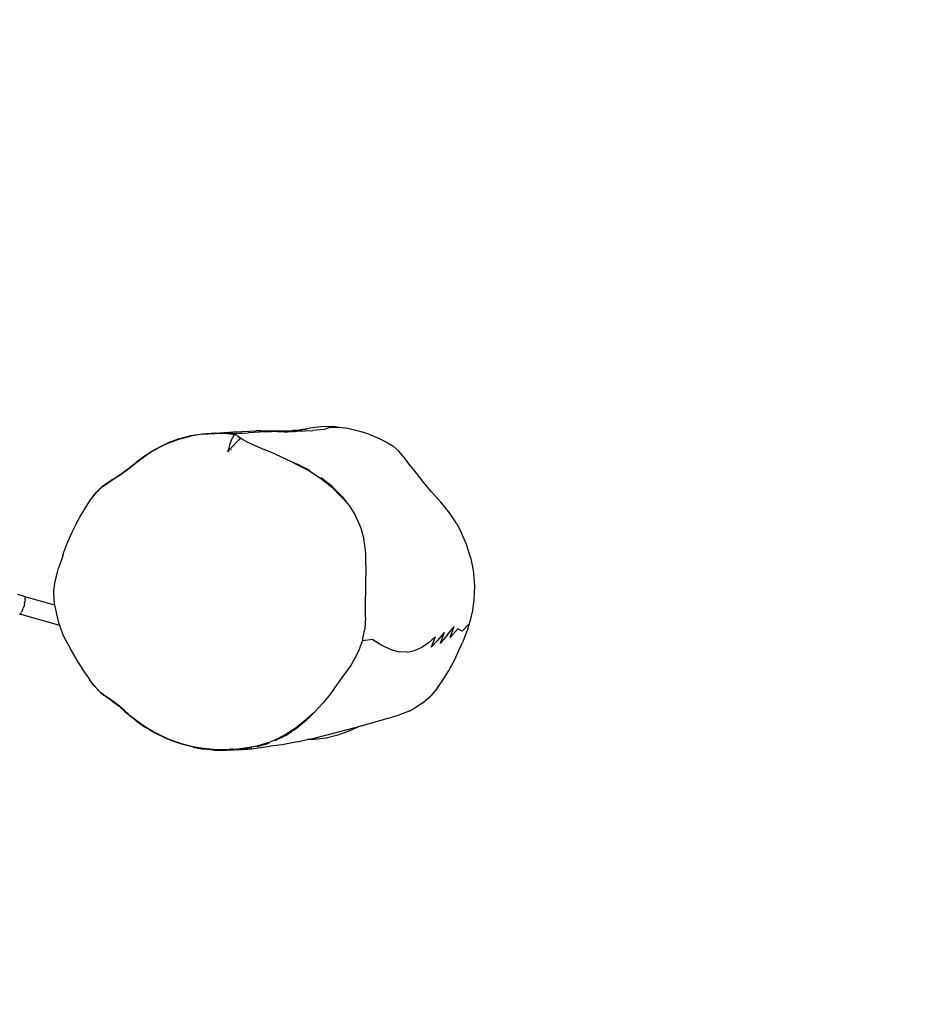
# Model space of a CAD drawing. Units: millimetres. Extents: x -475 to 2276, y -138 to 1129.
# Drawn here: x 519 to 569, y 333 to 386 of the extents above; entities that cross this region are included whole.
import ezdxf

# ---------------------------------------------------------------- set-up
doc = ezdxf.new("R2010")
doc.units = ezdxf.units.MM
doc.header["$LTSCALE"] = 10
doc.header["$PDSIZE"] = -1
doc.layers.add('VP-DIM', color=7, linetype='Continuous')
doc.layers.add('VP-EQ', color=7, linetype='Continuous', true_color=0x8a3492)
doc.dimstyles.get("Standard").update_dxf_attribs({"dimtxt": 14, "dimasz": 20, "dimexe": 20, "dimexo": 50, "dimgap": 20, "dimtad": 0, "dimdec": 0, "dimzin": 0, "dimdsep": 46, "dimtxsty": 'Standard', "dimcen": -0.09, "dimadec": 0, "dimazin": 0, "dimtfac": 1, "dimtdec": 4, "dimtofl": 0, "dimtmove": 0, "dimatfit": 3, "dimfxl": 70, "dimfxlon": 1, "dimtolj": 1, "dimtzin": 0, "dimarcsym": 0})

# ---------------------------------------------------------------- blocks, each defined once
blk = doc.blocks.new('*D1267')
at = {"layer": 'Defpoints', "color": 0}
for p in [(567.072, 686.691), (567.072, 295.965), (112.646, 88.792)]:
    blk.add_point(p, dxfattribs=at)
at = {"layer": 'VP-DIM', "color": 0, "lineweight": -2, "ltscale": 100}
for p, q in [((112.646, 616.691), (112.646, 706.691)), ((567.072, 616.691), (567.072, 706.691)), ((132.646, 686.691), (290.343, 686.691)), ((547.072, 686.691), (365.343, 686.691))]:
    blk.add_line(p, q, dxfattribs=at)
at = {"layer": 'VP-DIM', "color": 0}
for points in [[(132.646, 690.024), (132.646, 683.358), (112.646, 686.691)], [(547.072, 683.358), (547.072, 690.024), (567.072, 686.691)]]:
    blk.add_solid(points, dxfattribs=at)
at = {"layer": 'VP-DIM', "color": 0, "ltscale": 100, "insert": (327.843, 686.691), "char_height": 14, "attachment_point": 5}
blk.add_mtext('\\A1;460', dxfattribs=at)
blk = doc.blocks.new('*D1268')
at = {"layer": 'Defpoints', "color": 0}
for p in [(244.924, 466.691), (153.304, 64.609), (787.072, 64.609)]:
    blk.add_point(p, dxfattribs=at)
at = {"layer": 'VP-DIM', "color": 0, "lineweight": -2, "ltscale": 100}
for p, q in [((717.072, 466.691), (807.072, 466.691)), ((787.072, 446.691), (787.072, 305.881)), ((787.072, 84.609), (787.072, 230.881)), ((717.072, 64.609), (807.072, 64.609))]:
    blk.add_line(p, q, dxfattribs=at)
at = {"layer": 'VP-DIM', "color": 0}
for points in [[(790.406, 446.691), (783.739, 446.691), (787.072, 466.691)], [(783.739, 84.609), (790.406, 84.609), (787.072, 64.609)]]:
    blk.add_solid(points, dxfattribs=at)
at = {"layer": 'VP-DIM', "color": 0, "ltscale": 100, "insert": (787.072, 268.381), "char_height": 14, "attachment_point": 5, "rotation": 90}
blk.add_mtext('\\A1;405', dxfattribs=at)
blk = doc.blocks.new('*D1275')
at = {"layer": 'Defpoints', "color": 0}
for p in [(-38.892, 778.06), (720.719, 290.851), (-38.892, -0.024)]:
    blk.add_point(p, dxfattribs=at)
at = {"layer": 'VP-DIM', "color": 0, "lineweight": -2, "ltscale": 100}
for p, q in [((-38.892, 708.06), (-38.892, 798.06)), ((720.719, 708.06), (720.719, 798.06)), ((-18.892, 778.06), (294.674, 778.06)), ((700.719, 778.06), (369.674, 778.06))]:
    blk.add_line(p, q, dxfattribs=at)
at = {"layer": 'VP-DIM', "color": 0}
for points in [[(-18.892, 781.393), (-18.892, 774.727), (-38.892, 778.06)], [(700.719, 774.727), (700.719, 781.393), (720.719, 778.06)]]:
    blk.add_solid(points, dxfattribs=at)
at = {"layer": 'VP-DIM', "color": 0, "ltscale": 100, "insert": (332.174, 778.06), "char_height": 14, "attachment_point": 5}
blk.add_mtext('\\A1;760', dxfattribs=at)
blk = doc.blocks.new('*D1277')
at = {"layer": 'Defpoints', "color": 0}
for p in [(248.657, 618.15), (102.998, -124.209), (882.028, -124.209)]:
    blk.add_point(p, dxfattribs=at)
at = {"layer": 'VP-DIM', "color": 0, "lineweight": -2, "ltscale": 100}
for p, q in [((812.028, 618.15), (902.028, 618.15)), ((882.028, 598.15), (882.028, 307.485)), ((882.028, -104.209), (882.028, 230.152)), ((812.028, -124.209), (902.028, -124.209))]:
    blk.add_line(p, q, dxfattribs=at)
at = {"layer": 'VP-DIM', "color": 0}
for points in [[(885.361, 598.15), (878.695, 598.15), (882.028, 618.15)], [(878.695, -104.209), (885.361, -104.209), (882.028, -124.209)]]:
    blk.add_solid(points, dxfattribs=at)
at = {"layer": 'VP-DIM', "color": 0, "ltscale": 100, "insert": (882.028, 268.818), "char_height": 14, "attachment_point": 5, "rotation": 90}
blk.add_mtext('\\A1;742', dxfattribs=at)
blk = doc.blocks.new('RB1313_')
at = {"color": 0}
for p, q in [((194.841, 98.343), (195.074, 98.399)), ((195.705, 98.479), (195.074, 98.399)), ((196.341, 98.486), (195.705, 98.479)), ((196.127, 98.41), (195.875, 98.318)), ((196.714, 98.444), (196.127, 98.41)), ((196.48, 98.477), (196.341, 98.486)), ((196.714, 98.444), (196.48, 98.477)), ((197.167, 98.38), (196.714, 98.444)), ((197.899, 98.198), (197.167, 98.38)), ((187.931, 97.802), (188.581, 97.97)), ((187.943, 97.824), (188.595, 97.994)), ((189.233, 98.072), (188.581, 97.97)), ((188.595, 97.994), (189.25, 98.097)), ((189.233, 98.072), (189.896, 98.11)), ((189.25, 98.097), (189.915, 98.136)), ((189.896, 98.11), (189.915, 98.136)), ((189.915, 98.136), (189.932, 98.134)), ((189.932, 98.134), (189.945, 98.134)), ((189.945, 98.134), (190.904, 98.193)), ((189.945, 98.134), (191.75, 98.143)), ((189.945, 98.134), (190.595, 98.104)), ((190.595, 98.104), (190.72, 98.085)), ((190.72, 98.085), (191.75, 98.143)), ((190.72, 98.085), (190.965, 98.046)), ((190.819, 97.75), (190.88, 97.901)), ((190.932, 98.004), (190.88, 97.901)), ((190.904, 98.193), (191.375, 98.219)), ((190.932, 98.004), (190.965, 98.046)), ((190.971, 98.048), (190.965, 98.046)), ((191.129, 98), (190.971, 98.048)), ((191.129, 98), (191.164, 97.977)), ((191.164, 97.977), (191.152, 97.971)), ((191.152, 97.971), (191.236, 97.911)), ((191.164, 97.977), (191.176, 97.969)), ((191.176, 97.969), (191.233, 97.933)), ((191.233, 97.933), (191.33, 97.85)), ((191.292, 97.828), (191.236, 97.911)), ((191.33, 97.85), (191.292, 97.828)), ((191.292, 97.828), (191.334, 97.847)), ((191.33, 97.85), (191.334, 97.847)), ((191.334, 97.847), (191.43, 97.772)), ((191.375, 98.219), (191.789, 98.237)), ((192.642, 98.196), (191.75, 98.143)), ((191.789, 98.237), (192.143, 98.247)), ((192.44, 98.249), (192.143, 98.247)), ((193.235, 98.241), (192.44, 98.249)), ((192.642, 98.196), (192.997, 98.215)), ((193.34, 98.2), (192.997, 98.215)), ((193.235, 98.241), (194.143, 98.267)), ((193.54, 98.238), (193.235, 98.241)), ((193.683, 98.23), (193.34, 98.2)), ((193.34, 98.2), (193.764, 98.226)), ((193.708, 98.184), (193.34, 98.2)), ((193.645, 98.232), (193.38, 98.232)), ((193.54, 98.238), (194.355, 98.233)), ((193.94, 98.217), (193.708, 98.184)), ((193.742, 98.182), (193.708, 98.184)), ((193.742, 98.182), (193.991, 98.214)), ((193.867, 98.177), (193.742, 98.182)), ((194.134, 98.206), (193.867, 98.177)), ((194.278, 98.224), (194.134, 98.206)), ((194.498, 98.295), (194.143, 98.267)), ((194.143, 98.267), (194.677, 98.282)), ((194.226, 98.213), (194.278, 98.224)), ((194.38, 98.231), (194.269, 98.203)), ((194.278, 98.224), (194.355, 98.233)), ((194.355, 98.233), (194.38, 98.231)), ((194.38, 98.231), (195.255, 98.27)), ((194.841, 98.343), (194.498, 98.295)), ((194.875, 98.325), (194.498, 98.295)), ((194.989, 98.364), (194.841, 98.343)), ((195.875, 98.318), (195.255, 98.27)), ((198.305, 98.063), (197.899, 98.198)), ((198.305, 98.063), (198.839, 97.845)), ((198.839, 97.845), (199.303, 97.618)), ((186.43, 97.1), (187.001, 97.421)), ((186.437, 97.117), (187.009, 97.44)), ((187.001, 97.421), (187.302, 97.563)), ((187.009, 97.44), (187.312, 97.584)), ((187.302, 97.563), (187.931, 97.802)), ((187.943, 97.824), (187.312, 97.584)), ((190.607, 97.098), (190.678, 97.334)), ((190.678, 97.334), (190.748, 97.549)), ((190.748, 97.549), (190.819, 97.75)), ((190.922, 97.461), (190.766, 97.285)), ((191.063, 97.614), (190.922, 97.461)), ((191.089, 97.64), (191.063, 97.614)), ((191.089, 97.64), (191.202, 97.752)), ((191.216, 97.764), (191.202, 97.752)), ((191.216, 97.764), (191.285, 97.824)), ((191.292, 97.828), (191.285, 97.824)), ((191.43, 97.772), (191.628, 97.669)), ((191.628, 97.669), (192.009, 97.497)), ((191.713, 97.621), (191.673, 97.607)), ((192.009, 97.497), (192.603, 97.24)), ((199.303, 97.618), (199.618, 97.427)), ((199.618, 97.427), (199.95, 97.144)), ((185.642, 96.547), (186.16, 96.925)), ((186.167, 96.941), (185.649, 96.562)), ((186.16, 96.925), (186.43, 97.1)), ((186.167, 96.941), (186.437, 97.117)), ((190.607, 97.098), (190.766, 97.285)), ((190.83, 97.221), (190.813, 97.212)), ((193.208, 96.976), (192.603, 97.24)), ((193.208, 96.976), (194.029, 96.604)), ((200.255, 96.776), (199.95, 97.144)), ((200.606, 96.312), (200.255, 96.776)), ((185.208, 96.201), (185.642, 96.547)), ((185.214, 96.215), (185.649, 96.562)), ((194.029, 96.604), (194.412, 96.43)), ((194.029, 96.604), (194.38, 96.408)), ((194.38, 96.408), (195.034, 96.079)), ((194.412, 96.43), (195.067, 96.101)), ((200.606, 96.312), (201.186, 95.574)), ((184.339, 95.599), (184.791, 95.896)), ((184.345, 95.618), (184.797, 95.913)), ((184.791, 95.896), (185.208, 96.201)), ((184.797, 95.913), (185.214, 96.215)), ((195.034, 96.079), (195.671, 95.672)), ((196.304, 95.213), (195.708, 95.692)), ((183.443, 94.892), (183.772, 95.207)), ((183.446, 94.904), (183.778, 95.224)), ((183.772, 95.207), (183.91, 95.314)), ((183.778, 95.224), (183.914, 95.331)), ((183.91, 95.314), (184.339, 95.599)), ((184.345, 95.618), (183.914, 95.331)), ((195.671, 95.672), (196.264, 95.194)), ((196.264, 95.194), (196.802, 94.647)), ((196.845, 94.664), (196.304, 95.213)), ((201.73, 94.928), (201.186, 95.574)), ((183.123, 94.487), (183.347, 94.791)), ((183.123, 94.487), (183.345, 94.78)), ((183.345, 94.78), (183.443, 94.892)), ((183.347, 94.791), (183.446, 94.904)), ((197.062, 94.39), (196.802, 94.647)), ((196.845, 94.664), (197.062, 94.39)), ((202.243, 94.351), (201.73, 94.928)), ((182.77, 93.944), (183.018, 94.338)), ((183.018, 94.338), (183.019, 94.347)), ((183.019, 94.347), (183.123, 94.487)), ((197.062, 94.39), (197.232, 94.175)), ((197.232, 94.175), (197.327, 94.036)), ((202.706, 93.781), (202.243, 94.351)), ((182.318, 93.136), (182.538, 93.539)), ((182.538, 93.539), (182.539, 93.546)), ((182.539, 93.546), (182.698, 93.821)), ((182.698, 93.821), (182.769, 93.937)), ((182.769, 93.937), (182.77, 93.944)), ((197.327, 94.036), (197.537, 93.684)), ((197.537, 93.684), (197.799, 93.123)), ((203.107, 93.17), (202.706, 93.781)), ((182.11, 92.713), (182.317, 93.129)), ((182.317, 93.129), (182.318, 93.136)), ((197.799, 93.123), (197.867, 92.941)), ((203.107, 93.17), (203.352, 92.715)), ((181.829, 92.064), (182.012, 92.493)), ((182.012, 92.498), (182.109, 92.707)), ((182.012, 92.493), (182.012, 92.498)), ((182.109, 92.707), (182.11, 92.713)), ((197.867, 92.941), (198.034, 92.355)), ((203.64, 92.044), (203.352, 92.715)), ((181.665, 91.628), (181.829, 92.059)), ((181.829, 92.059), (181.829, 92.064)), ((198.114, 91.886), (198.034, 92.355)), ((203.856, 91.355), (203.64, 92.044)), ((181.6, 91.433), (181.378, 90.758)), ((181.6, 91.433), (181.664, 91.624)), ((181.664, 91.624), (181.665, 91.628)), ((198.144, 91.539), (198.114, 91.886)), ((198.151, 90.898), (198.144, 91.539)), ((198.151, 90.898), (198.127, 89.763)), ((203.856, 91.355), (203.999, 90.65)), ((181.182, 90.055), (181.313, 90.543)), ((181.313, 90.543), (181.378, 90.758)), ((203.999, 90.65), (204.023, 90.474)), ((204.023, 90.474), (204.074, 89.75)), ((181.107, 89.514), (181.182, 90.055)), ((179.138, 89.334), (179.435, 89.251)), ((179.435, 89.251), (179.506, 89.214)), ((181.11, 89.511), (181.107, 89.514)), ((181.11, 89.511), (181.111, 89.514)), ((181.127, 89.027), (181.11, 89.511)), ((198.127, 89.763), (198.125, 89.219)), ((204.074, 89.75), (204.05, 89.03)), ((179.519, 88.817), (179.488, 88.691)), ((179.506, 89.214), (179.529, 89.198)), ((179.519, 88.817), (179.538, 88.937)), ((179.533, 89.191), (179.529, 89.198)), ((181.17, 88.741), (179.529, 89.198)), ((179.544, 89.154), (179.533, 89.191)), ((179.546, 89.042), (179.538, 88.937)), ((179.546, 89.042), (179.544, 89.154)), ((181.125, 88.99), (181.127, 89.027)), ((181.17, 88.741), (181.125, 88.99)), ((181.216, 88.495), (181.17, 88.741)), ((198.133, 88.658), (198.125, 89.219)), ((204.05, 89.03), (203.95, 88.317)), ((179.234, 88.234), (179.261, 88.236)), ((179.261, 88.236), (179.269, 88.24)), ((181.449, 87.626), (179.261, 88.236)), ((179.269, 88.24), (179.274, 88.243)), ((179.274, 88.243), (179.296, 88.265)), ((179.296, 88.265), (179.314, 88.29)), ((179.314, 88.29), (179.357, 88.36)), ((179.404, 88.455), (179.357, 88.36)), ((179.404, 88.455), (179.449, 88.567)), ((179.488, 88.691), (179.449, 88.567)), ((181.295, 88.165), (181.216, 88.495)), ((181.396, 87.779), (181.295, 88.165)), ((198.134, 88.06), (198.133, 88.658)), ((203.913, 88.136), (203.95, 88.317)), ((181.449, 87.626), (181.396, 87.779)), ((181.614, 87.155), (181.449, 87.626)), ((198.134, 88.06), (198.093, 87.439)), ((203.8, 87.731), (203.4, 87.322)), ((203.72, 87.441), (203.8, 87.731)), ((203.8, 87.731), (203.913, 88.136)), ((181.7, 86.96), (181.614, 87.155)), ((197.956, 86.797), (198.082, 87.363)), ((198.093, 87.439), (198.082, 87.363)), ((202.427, 87.247), (202.075, 86.819)), ((202.427, 87.247), (202.203, 86.652)), ((202.584, 87.096), (202.203, 86.652)), ((202.584, 87.096), (202.963, 87.573)), ((202.751, 86.972), (202.963, 87.573)), ((203.166, 87.438), (202.751, 86.972)), ((203.4, 87.322), (203.166, 87.438)), ((203.72, 87.441), (203.428, 86.69)), ((182.037, 86.326), (181.7, 86.96)), ((197.757, 86.249), (197.956, 86.797)), ((198.519, 86.867), (197.956, 86.797)), ((198.519, 86.867), (199.022, 86.545)), ((199.022, 86.545), (199.508, 86.315)), ((201.574, 86.682), (201.207, 86.425)), ((201.574, 86.682), (201.923, 87.011)), ((201.923, 87.011), (201.714, 86.444)), ((201.714, 86.444), (202.075, 86.819)), ((202.981, 85.741), (203.428, 86.69)), ((182.044, 86.313), (182.037, 86.326)), ((182.076, 86.254), (182.044, 86.313)), ((182.461, 85.611), (182.076, 86.254)), ((197.642, 86.002), (197.757, 86.249)), ((199.508, 86.315), (199.971, 86.188)), ((200.408, 86.17), (199.971, 86.188)), ((200.408, 86.17), (200.819, 86.252)), ((201.207, 86.425), (200.819, 86.252)), ((182.461, 85.611), (182.466, 85.603)), ((182.468, 85.599), (182.466, 85.603)), ((182.66, 85.295), (182.468, 85.599)), ((197.642, 86.002), (197.324, 85.447)), ((202.668, 85.166), (202.981, 85.741)), ((182.667, 85.283), (182.66, 85.295)), ((182.866, 84.982), (182.667, 85.283)), ((182.872, 84.969), (182.866, 84.982)), ((183.079, 84.67), (182.872, 84.969)), ((197.283, 85.384), (196.895, 84.858)), ((197.324, 85.447), (197.283, 85.384)), ((202.349, 84.636), (202.668, 85.166)), ((183.084, 84.656), (183.079, 84.67)), ((183.117, 84.61), (183.084, 84.656)), ((183.304, 84.346), (183.117, 84.61)), ((183.299, 84.361), (183.117, 84.61)), ((196.585, 84.418), (196.221, 83.901)), ((196.895, 84.858), (196.585, 84.418)), ((202.025, 84.167), (202.349, 84.636)), ((183.663, 83.976), (183.299, 84.361)), ((183.672, 83.959), (183.304, 84.346)), ((183.835, 83.84), (183.663, 83.976)), ((183.672, 83.959), (183.845, 83.822)), ((196.221, 83.901), (195.799, 83.384)), ((202.025, 84.167), (201.687, 83.786)), ((184.28, 83.534), (183.835, 83.84)), ((184.288, 83.513), (183.845, 83.822)), ((184.607, 83.292), (184.28, 83.534)), ((184.288, 83.513), (184.611, 83.269)), ((195.799, 83.384), (195.374, 82.922)), ((201.258, 83.412), (200.787, 83.099)), ((201.258, 83.412), (201.687, 83.786)), ((184.968, 82.977), (184.607, 83.292)), ((184.969, 82.953), (184.611, 83.269)), ((185.379, 82.625), (184.968, 82.977)), ((184.969, 82.953), (185.382, 82.6)), ((195.308, 82.856), (194.877, 82.477)), ((195.308, 82.856), (194.912, 82.456)), ((195.374, 82.922), (195.308, 82.856)), ((200.515, 82.957), (199.987, 82.746)), ((200.515, 82.957), (200.787, 83.099)), ((185.6, 82.45), (185.379, 82.625)), ((185.603, 82.424), (185.382, 82.6)), ((186.066, 82.117), (185.6, 82.45)), ((185.603, 82.424), (186.071, 82.091)), ((194.877, 82.477), (194.336, 82.032)), ((194.912, 82.456), (194.37, 82.01)), ((198.021, 82.192), (198.668, 82.372)), ((198.668, 82.372), (199.987, 82.746)), ((186.56, 81.817), (186.066, 82.117)), ((186.567, 81.791), (186.071, 82.091)), ((187.242, 81.481), (186.56, 81.817)), ((187.252, 81.455), (186.567, 81.791)), ((193.613, 81.823), (193.617, 81.823)), ((194.336, 82.032), (193.746, 81.651)), ((193.777, 81.627), (194.092, 81.831)), ((194.082, 81.83), (194.092, 81.831)), ((194.37, 82.01), (194.092, 81.831)), ((195.332, 81.484), (196.375, 81.747)), ((196.375, 81.747), (197.495, 82.047)), ((197.21, 81.864), (196.609, 81.636)), ((197.833, 82.128), (197.21, 81.864)), ((197.495, 82.047), (198.021, 82.192)), ((197.833, 82.128), (198.021, 82.192)), ((187.603, 81.335), (187.242, 81.481)), ((187.615, 81.308), (187.252, 81.455)), ((188.15, 81.151), (187.603, 81.335)), ((188.164, 81.125), (187.615, 81.308)), ((192.845, 81.236), (192.197, 81.041)), ((192.222, 81.016), (192.873, 81.211)), ((193.147, 81.355), (192.845, 81.236)), ((193.746, 81.651), (193.147, 81.355)), ((193.777, 81.627), (193.176, 81.331)), ((194.392, 81.27), (193.582, 81.118)), ((194.392, 81.27), (194.942, 81.395)), ((194.942, 81.395), (195.332, 81.484)), ((195.344, 81.4), (194.942, 81.395)), ((195.984, 81.482), (195.344, 81.4)), ((196.609, 81.636), (195.984, 81.482)), ((188.706, 81.009), (188.15, 81.151)), ((188.721, 80.983), (188.164, 81.125)), ((189.27, 80.908), (188.706, 81.009)), ((188.721, 80.983), (189.287, 80.883)), ((189.838, 80.848), (189.27, 80.908)), ((189.857, 80.823), (189.287, 80.883)), ((189.838, 80.848), (189.857, 80.823)), ((190.593, 80.833), (189.838, 80.848)), ((189.857, 80.823), (190.534, 80.822)), ((190.713, 80.809), (189.857, 80.823)), ((190.593, 80.833), (190.534, 80.822)), ((190.692, 80.835), (190.593, 80.833)), ((190.769, 80.866), (190.687, 80.851)), ((191.151, 80.866), (190.692, 80.835)), ((190.692, 80.835), (190.713, 80.809)), ((191.173, 80.841), (190.713, 80.809)), ((190.883, 80.89), (190.769, 80.866)), ((191.905, 80.977), (191.151, 80.866)), ((191.929, 80.952), (191.173, 80.841)), ((191.173, 80.841), (191.904, 80.894)), ((191.904, 80.894), (192.923, 81.044)), ((192.197, 81.041), (191.905, 80.977)), ((193.582, 81.118), (192.923, 81.044))]:
    blk.add_line(p, q, dxfattribs=at)
blk = doc.blocks.new('RB1313_2D')
at = {"layer": 'VP-EQ', "color": 0}
blk.add_blockref('RB1313_', (339.859, 265.65), dxfattribs=at)

msp = doc.modelspace()

# ---------------------------------------------------------------- block references
at = {"layer": 'VP-DIM', "color": 0, "ltscale": 100}
msp.add_blockref('RB1313_2D', (0, 0), dxfattribs=at)

# ---------------------------------------------------------------- dimensions: what is measured, and where the dimension line sits
dim = msp.add_linear_dim(base=(-38.892, 778.06), p1=(720.719, 290.851), p2=(-38.892, -0.024), dimstyle='Standard', dxfattribs=at)
dim.commit()
dim.dimension.update_dxf_attribs({"geometry": '*D1275', "text_midpoint": (332.174, 778.06), "dimtype": 160})
dim = msp.add_linear_dim(base=(567.072, 686.691), p1=(112.646, 88.792), p2=(567.072, 295.965), text='460', dimstyle='Standard', dxfattribs=at)
dim.commit()
dim.dimension.update_dxf_attribs({"geometry": '*D1267', "text_midpoint": (327.843, 686.691), "dimtype": 160})
dim = msp.add_linear_dim(base=(882.028, -124.209), p1=(248.657, 618.15), p2=(102.998, -124.209), angle=90, dimstyle='Standard', dxfattribs=at)
dim.commit()
dim.dimension.update_dxf_attribs({"geometry": '*D1277', "text_midpoint": (882.028, 268.818), "dimtype": 160})
dim = msp.add_linear_dim(base=(787.072, 64.609), p1=(244.924, 466.691), p2=(153.304, 64.609), angle=90, text='405', dimstyle='Standard', dxfattribs=at)
dim.commit()
dim.dimension.update_dxf_attribs({"geometry": '*D1268', "text_midpoint": (787.072, 268.381), "dimtype": 160})

doc.saveas('drawing.dxf')
